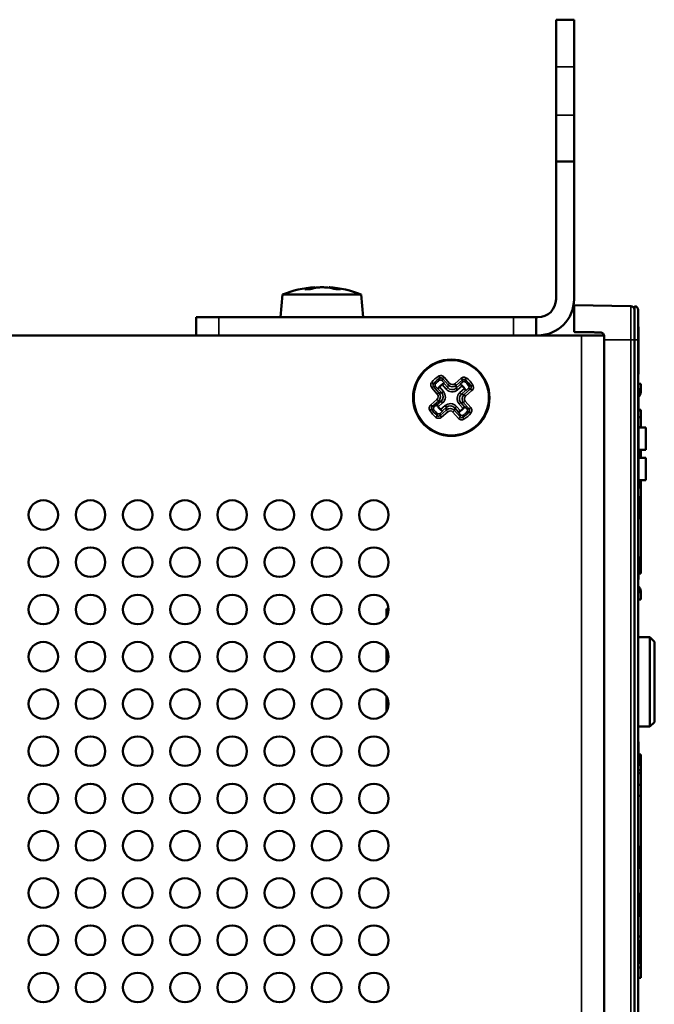
# Model space of a CAD drawing. Units: inches. Extents: x 0.3 to 14.3, y 0.2 to 11.2.
# Drawn here: x 4.8 to 5.9, y 5.7 to 7.4 of the extents above; entities that cross this region are included whole.
import ezdxf

# ---------------------------------------------------------------- set-up
doc = ezdxf.new("R2010")
doc.units = ezdxf.units.IN
doc.header["$LTSCALE"] = 0.666667
doc.header["$MEASUREMENT"] = 0
doc.layers.add('Visible (ANSI)', color=7, linetype='Continuous', lineweight=50)
doc.layers.add('Visible Narrow (ANSI)', color=7, linetype='Continuous', lineweight=35)

msp = doc.modelspace()

# ---------------------------------------------------------------- linework, layer by layer
at = {"layer": 'Visible (ANSI)'}
for p, q in [((5.7243, 7.3655), (5.7243, 7.4488)), ((5.7561, 7.4488), (5.7243, 7.4488)), ((5.7561, 7.4488), (5.7561, 7.3655)), ((5.7243, 7.3655), (5.7243, 7.2805)), ((5.7561, 7.3655), (5.7561, 7.2805)), ((5.7243, 7.1988), (5.7243, 7.2805)), ((5.7561, 7.2805), (5.7561, 7.1988)), ((5.7243, 6.9559), (5.7243, 7.1988)), ((5.7561, 7.1988), (5.7243, 7.1988)), ((5.7561, 7.1988), (5.7561, 6.9559)), ((5.2416, 6.9642), (5.2381, 6.924)), ((5.2416, 6.9642), (5.3806, 6.9642)), ((5.2904, 6.9734), (5.2816, 6.9734)), ((5.2983, 6.9769), (5.2984, 6.9755)), ((5.3239, 6.9769), (5.3238, 6.976)), ((5.3434, 6.9734), (5.3357, 6.9734)), ((5.3806, 6.9642), (5.3841, 6.924)), ((5.8562, 6.9436), (5.7561, 6.9454)), ((5.7561, 6.8981), (5.7561, 6.9454)), ((5.8628, 6.8845), (5.8628, 6.9436)), ((5.8629, 6.9436), (5.8628, 6.9436)), ((5.8695, 6.9369), (5.8695, 6.8845)), ((5.0895, 6.924), (5.1295, 6.924)), ((5.0895, 6.924), (5.0895, 6.8922)), ((5.6495, 6.924), (5.1295, 6.924)), ((5.6495, 6.924), (5.6895, 6.924)), ((5.6895, 6.924), (5.6924, 6.924)), ((5.6895, 6.8922), (5.6895, 6.924)), ((5.8695, 6.9072), (5.8701, 6.9072)), ((5.8701, 6.8843), (5.8701, 6.9072)), ((4.2028, 6.8922), (5.7695, 6.8922)), ((5.8093, 6.8922), (5.7695, 6.8922)), ((5.8095, 6.8906), (5.8095, 6.8845)), ((5.8095, 5.2665), (5.8095, 6.8845)), ((5.8628, 6.8845), (5.8628, 5.2665)), ((5.8695, 5.2665), (5.8695, 6.8845)), ((5.8695, 6.8439), (5.8701, 6.8439)), ((5.8701, 6.8305), (5.8701, 6.8439)), ((5.8695, 6.8305), (5.8701, 6.8305)), ((5.8695, 6.8243), (5.8701, 6.8243)), ((5.8695, 6.824), (5.8701, 6.824)), ((5.8701, 6.8243), (5.8701, 6.8305)), ((5.8701, 6.824), (5.8701, 6.8243)), ((5.8738, 6.8068), (5.8695, 6.8068)), ((5.8695, 6.8068), (5.8738, 6.8068)), ((5.8738, 6.8068), (5.8738, 6.7937)), ((5.8695, 6.7988), (5.8701, 6.7988)), ((5.8701, 6.7988), (5.8701, 6.7588)), ((5.8701, 6.7937), (5.8738, 6.7937)), ((5.8701, 6.7937), (5.8738, 6.7937)), ((5.8738, 6.7937), (5.8738, 6.7923)), ((5.8695, 6.7588), (5.8701, 6.7588)), ((5.8695, 6.758), (5.8701, 6.758)), ((5.8738, 6.7608), (5.8701, 6.7608)), ((5.8701, 6.7588), (5.8701, 6.758)), ((5.8738, 6.7608), (5.8738, 6.7477)), ((5.8738, 6.7477), (5.8695, 6.7477)), ((5.8695, 6.7477), (5.8738, 6.7477)), ((5.8738, 6.7295), (5.8738, 6.7477)), ((5.8695, 6.7322), (5.8701, 6.7322)), ((5.8695, 6.7238), (5.8701, 6.7238)), ((5.8701, 6.7322), (5.8701, 6.7238)), ((5.8701, 6.7295), (5.8828, 6.7295)), ((5.8701, 6.7238), (5.8701, 6.6922)), ((5.8828, 6.7295), (5.8828, 6.6902)), ((5.8695, 6.6922), (5.8701, 6.6922)), ((5.8701, 6.6922), (5.8701, 6.6588)), ((5.8701, 6.6902), (5.8828, 6.6902)), ((5.8738, 6.6762), (5.8738, 6.6902)), ((5.8701, 6.6762), (5.8828, 6.6762)), ((5.8828, 6.6762), (5.8828, 6.6368)), ((5.8695, 6.6588), (5.8701, 6.6588)), ((5.8701, 6.6588), (5.8701, 6.6273)), ((5.8701, 6.6368), (5.8828, 6.6368)), ((5.8738, 6.4853), (5.8738, 6.6368)), ((5.8695, 6.6273), (5.8701, 6.6273)), ((5.8695, 6.6223), (5.8701, 6.6223)), ((5.8701, 6.6223), (5.8701, 6.6273)), ((5.8695, 6.6088), (5.8701, 6.6088)), ((5.8695, 6.6086), (5.8701, 6.6086)), ((5.8701, 6.6088), (5.8701, 6.6086)), ((5.8701, 6.6086), (5.8701, 6.5686)), ((5.8695, 6.5686), (5.8701, 6.5686)), ((5.8695, 6.5679), (5.8701, 6.5679)), ((5.8701, 6.5686), (5.8701, 6.5679)), ((5.8695, 6.5022), (5.8701, 6.5022)), ((5.8701, 6.4622), (5.8701, 6.5022)), ((5.8701, 6.4853), (5.8738, 6.4853)), ((5.8738, 6.4853), (5.8701, 6.4853)), ((5.8738, 6.4853), (5.8738, 6.4721)), ((5.8695, 6.4622), (5.8701, 6.4622)), ((5.8695, 6.4615), (5.8701, 6.4615)), ((5.8695, 6.4614), (5.8701, 6.4614)), ((5.8701, 6.4721), (5.8738, 6.4721)), ((5.8701, 6.4615), (5.8701, 6.4622)), ((5.8701, 6.4614), (5.8701, 6.4615)), ((5.8738, 6.4393), (5.8695, 6.4393)), ((5.8738, 6.4393), (5.8695, 6.4393)), ((5.8695, 6.4262), (5.8738, 6.4262)), ((5.8738, 6.4262), (5.8695, 6.4262)), ((5.8738, 6.4406), (5.8738, 6.4393)), ((5.8738, 6.4406), (5.8738, 6.4393)), ((5.8738, 6.4262), (5.8738, 6.4393)), ((5.8738, 6.4393), (5.8738, 6.4262)), ((5.4253, 6.4096), (5.4288, 6.4096)), ((5.4253, 6.3959), (5.4253, 6.4096)), ((5.8899, 6.3598), (5.8695, 6.3598)), ((5.8899, 6.3598), (5.8899, 6.2023)), ((5.8978, 6.3519), (5.8899, 6.3598)), ((5.4253, 6.3125), (5.4253, 6.3384)), ((5.8978, 6.2102), (5.8978, 6.3519)), ((5.4253, 6.2292), (5.4253, 6.2551)), ((5.8899, 6.2023), (5.8695, 6.2023)), ((5.8978, 6.2102), (5.8899, 6.2023)), ((5.8695, 6.1755), (5.8701, 6.1755)), ((5.8695, 6.1737), (5.8701, 6.1737)), ((5.8701, 6.1755), (5.8701, 6.1737)), ((5.8701, 6.1737), (5.8701, 6.1337)), ((5.8738, 6.153), (5.8701, 6.153)), ((5.8738, 6.153), (5.8738, 6.1347)), ((5.8738, 6.1347), (5.8738, 6.153)), ((5.8695, 6.1337), (5.8701, 6.1337)), ((5.8695, 6.1329), (5.8701, 6.1329)), ((5.8701, 6.1347), (5.8738, 6.1347)), ((5.8738, 6.1347), (5.8701, 6.1347)), ((5.8701, 6.1337), (5.8701, 6.1329)), ((5.8738, 6.1256), (5.8738, 6.1347)), ((5.8738, 6.1347), (5.8738, 6.1256)), ((5.8695, 6.1256), (5.8738, 6.1256)), ((5.8738, 6.1256), (5.8695, 6.1256)), ((5.8695, 6.1199), (5.8738, 6.1199)), ((5.8738, 6.1199), (5.8695, 6.1199)), ((5.8738, 6.1199), (5.8738, 6.1256)), ((5.8738, 6.1256), (5.8738, 6.1199)), ((5.8738, 6.0997), (5.8738, 6.1199)), ((5.8738, 6.1199), (5.8738, 6.0997)), ((5.8738, 6.0997), (5.8695, 6.0997)), ((5.8695, 6.0997), (5.8738, 6.0997)), ((5.8695, 6.0997), (5.8738, 6.0997)), ((5.8738, 6.0997), (5.8738, 6.0803)), ((5.8738, 6.0803), (5.8738, 6.0997)), ((5.8738, 6.0803), (5.8738, 6.0997)), ((5.8695, 6.0803), (5.8738, 6.0803)), ((5.8738, 6.0803), (5.8695, 6.0803)), ((5.8738, 6.0803), (5.8695, 6.0803)), ((5.8738, 5.832), (5.8738, 6.0803)), ((5.8738, 6.0803), (5.8738, 5.832)), ((5.8695, 5.9922), (5.8701, 5.9922)), ((5.8701, 5.9522), (5.8701, 5.9922)), ((5.8695, 5.9522), (5.8701, 5.9522)), ((5.8695, 5.9513), (5.8701, 5.9513)), ((5.8701, 5.9513), (5.8701, 5.9522)), ((5.8695, 5.9088), (5.8701, 5.9088)), ((5.8695, 5.9073), (5.8701, 5.9073)), ((5.8695, 5.907), (5.8701, 5.907)), ((5.8701, 5.9073), (5.8701, 5.9088)), ((5.8701, 5.907), (5.8701, 5.9073)), ((5.8701, 5.867), (5.8701, 5.907)), ((5.8695, 5.867), (5.8701, 5.867)), ((5.8738, 5.832), (5.8695, 5.832)), ((5.8695, 5.832), (5.8738, 5.832)), ((5.8695, 5.832), (5.8738, 5.832)), ((5.8695, 5.8255), (5.8701, 5.8255)), ((5.8695, 5.8248), (5.8701, 5.8248)), ((5.8701, 5.8248), (5.8701, 5.8255)), ((5.8701, 5.7848), (5.8701, 5.8248)), ((5.8738, 5.832), (5.8738, 5.8127)), ((5.8738, 5.8127), (5.8738, 5.832)), ((5.8738, 5.8127), (5.8738, 5.832)), ((5.8701, 5.8127), (5.8738, 5.8127)), ((5.8738, 5.8127), (5.8701, 5.8127)), ((5.8738, 5.8127), (5.8701, 5.8127)), ((5.8738, 5.8127), (5.8738, 5.7924)), ((5.8738, 5.7924), (5.8738, 5.8127)), ((5.8695, 5.7848), (5.8701, 5.7848)), ((5.8695, 5.7841), (5.8701, 5.7841)), ((5.8701, 5.7924), (5.8738, 5.7924)), ((5.8738, 5.7924), (5.8701, 5.7924)), ((5.8701, 5.7867), (5.8738, 5.7867)), ((5.8738, 5.7867), (5.8701, 5.7867)), ((5.8701, 5.7841), (5.8701, 5.7848)), ((5.8738, 5.7924), (5.8738, 5.7867)), ((5.8738, 5.7867), (5.8738, 5.7924)), ((5.8738, 5.7867), (5.8738, 5.7776)), ((5.8738, 5.7776), (5.8738, 5.7867)), ((5.8738, 5.7776), (5.8695, 5.7776)), ((5.8695, 5.7776), (5.8738, 5.7776)), ((5.8695, 5.7776), (5.8738, 5.7776)), ((5.8738, 5.7776), (5.8738, 5.7593)), ((5.8738, 5.7593), (5.8738, 5.7776)), ((5.8738, 5.7593), (5.8738, 5.7776)), ((5.8695, 5.7593), (5.8738, 5.7593)), ((5.8738, 5.7593), (5.8695, 5.7593))]:
    msp.add_line(p, q, dxfattribs=at)
for centre, radius in [((5.5395, 6.7822), 0.0674), ((4.8195, 6.5755), 0.026), ((4.9028, 6.5755), 0.026), ((4.9861, 6.5755), 0.026), ((5.0695, 6.5755), 0.026), ((5.1528, 6.5755), 0.026), ((5.2361, 6.5755), 0.026), ((5.3195, 6.5755), 0.026), ((5.4028, 6.5755), 0.026), ((4.8195, 6.4922), 0.026), ((4.9028, 6.4922), 0.026), ((4.9861, 6.4922), 0.026), ((5.0695, 6.4922), 0.026), ((5.1528, 6.4922), 0.026), ((5.2361, 6.4922), 0.026), ((5.3195, 6.4922), 0.026), ((5.4028, 6.4922), 0.026), ((4.8195, 6.4088), 0.026), ((4.9028, 6.4088), 0.026), ((4.9861, 6.4088), 0.026), ((5.0695, 6.4088), 0.026), ((5.1528, 6.4088), 0.026), ((5.2361, 6.4088), 0.026), ((5.3195, 6.4088), 0.026), ((5.4028, 6.4088), 0.026), ((4.8195, 6.3255), 0.026), ((4.9028, 6.3255), 0.026), ((4.9861, 6.3255), 0.026), ((5.0695, 6.3255), 0.026), ((5.1528, 6.3255), 0.026), ((5.2361, 6.3255), 0.026), ((5.3195, 6.3255), 0.026), ((5.4028, 6.3255), 0.026), ((4.8195, 6.2422), 0.026), ((4.9028, 6.2422), 0.026), ((4.9861, 6.2422), 0.026), ((5.0695, 6.2422), 0.026), ((5.1528, 6.2422), 0.026), ((5.2361, 6.2422), 0.026), ((5.3195, 6.2422), 0.026), ((5.4028, 6.2422), 0.026), ((4.8195, 6.1588), 0.026), ((4.9028, 6.1588), 0.026), ((4.9861, 6.1588), 0.026), ((5.0695, 6.1588), 0.026), ((5.1528, 6.1588), 0.026), ((5.2361, 6.1588), 0.026), ((5.3195, 6.1588), 0.026), ((5.4028, 6.1588), 0.026), ((4.8195, 6.0755), 0.026), ((4.9028, 6.0755), 0.026), ((4.9861, 6.0755), 0.026), ((5.0695, 6.0755), 0.026), ((5.1528, 6.0755), 0.026), ((5.2361, 6.0755), 0.026), ((5.3195, 6.0755), 0.026), ((5.4028, 6.0755), 0.026), ((4.8195, 5.9922), 0.026), ((4.9028, 5.9922), 0.026), ((4.9861, 5.9922), 0.026), ((5.0695, 5.9922), 0.026), ((5.1528, 5.9922), 0.026), ((5.2361, 5.9922), 0.026), ((5.3195, 5.9922), 0.026), ((5.4028, 5.9922), 0.026), ((4.8195, 5.9088), 0.026), ((4.9028, 5.9088), 0.026), ((4.9861, 5.9088), 0.026), ((5.0695, 5.9088), 0.026), ((5.1528, 5.9088), 0.026), ((5.2361, 5.9088), 0.026), ((5.3195, 5.9088), 0.026), ((5.4028, 5.9088), 0.026), ((4.8195, 5.8255), 0.026), ((4.9028, 5.8255), 0.026), ((4.9861, 5.8255), 0.026), ((5.0695, 5.8255), 0.026), ((5.1528, 5.8255), 0.026), ((5.2361, 5.8255), 0.026), ((5.3195, 5.8255), 0.026), ((5.4028, 5.8255), 0.026), ((4.8195, 5.7422), 0.026), ((4.9028, 5.7422), 0.026), ((4.9861, 5.7422), 0.026), ((5.0695, 5.7422), 0.026), ((5.1528, 5.7422), 0.026), ((5.2361, 5.7422), 0.026), ((5.3195, 5.7422), 0.026), ((5.4028, 5.7422), 0.026)]:
    msp.add_circle(centre, radius, dxfattribs=at)
for centre, radius, start, end in [((5.3111, 6.7876), 0.1898, 93.8974, 111.4756), ((5.3111, 6.7876), 0.1898, 68.5244, 86.1026), ((5.6924, 6.9559), 0.0637, 270, 0), ((5.6924, 6.9559), 0.0319, 270, 0), ((5.8561, 6.9369), 0.00667, 0, 89), ((5.8628, 6.9369), 0.00667, 0, 89), ((5.5395, 6.7822), 0.0283, 115.4832, 146.867), ((5.5395, 6.7822), 0.0283, 25.4832, 56.867), ((5.862, 6.7923), 0.0118, 313.472, 0), ((5.5395, 6.7822), 0.0283, 205.4832, 236.867), ((5.5395, 6.7822), 0.0283, 295.4832, 326.867), ((5.862, 6.4406), 0.0118, 0, 50.835)]:
    msp.add_arc(centre, radius, start, end, dxfattribs=at)
for centre, major_axis, ratio, start_param, end_param in [((5.3197, 6.7886), (-0.0229, 0.188), 0.692283, 0.015249, 0.120898), ((5.3019, 6.7886), (0.0212, 0.1882), 0.625177, 0.169416, 0.275065), ((5.3029, 6.7886), (0.0237, 0.1879), 0.716343, 0.189221, 0.20655), ((5.3194, 6.7886), (-0.0237, 0.1879), 0.716343, 5.988316, 6.093965), ((5.3037, 6.7886), (0.0262, 0.1876), 0.775601, 6.185965, 6.291614)]:
    msp.add_ellipse(centre, major_axis=major_axis, ratio=ratio, start_param=start_param, end_param=end_param, dxfattribs=at)
for points, degree in [([(5.2813, 6.9734), (5.2814, 6.9734), (5.2815, 6.9734), (5.2816, 6.9734)], 3), ([(5.3434, 6.9734), (5.3435, 6.9734), (5.3437, 6.9734), (5.3438, 6.9734)], 3), ([(5.7561, 6.8981), (5.7796, 6.8977), (5.8029, 6.8973)], 2), ([(5.8701, 6.8698), (5.8701, 6.8725), (5.8701, 6.8796), (5.8701, 6.8843)], 2), ([(5.8701, 6.8627), (5.8701, 6.8638), (5.8701, 6.8672), (5.8701, 6.8698)], 2), ([(5.8701, 6.8591), (5.8701, 6.8602), (5.8701, 6.8616), (5.8701, 6.8627)], 2), ([(5.8701, 6.8469), (5.8701, 6.8517), (5.8701, 6.8576), (5.8701, 6.8591)], 2), ([(5.8701, 6.8439), (5.8701, 6.8453), (5.8701, 6.8469)], 2)]:
    msp.add_open_spline(points, degree=degree, dxfattribs=at)
for points, knots in [([(5.2982, 6.9769), (5.2982, 6.9769), (5.2982, 6.9769), (5.2984, 6.9769), (5.2983, 6.9769), (5.2973, 6.9767), (5.2965, 6.9766), (5.2953, 6.9764), (5.2951, 6.9764), (5.2948, 6.9764)], [0.03533879, 0.03533879, 0.03533879, 0.03533879, 0.03623734, 0.03623734, 0.05433228, 0.05433228, 0.07242721, 0.07242721, 0.07671023, 0.07671023, 0.07671023, 0.07671023]), ([(5.3111, 6.9769), (5.311, 6.9769), (5.311, 6.9769), (5.3093, 6.9769), (5.3076, 6.9769), (5.3044, 6.9767), (5.3029, 6.9766), (5.3013, 6.9764), (5.301, 6.9764), (5.3008, 6.9764)], [0.03533879, 0.03533879, 0.03533879, 0.03533879, 0.03623734, 0.03623734, 0.05433228, 0.05433228, 0.07242721, 0.07242721, 0.07671023, 0.07671023, 0.07671023, 0.07671023]), ([(5.3029, 6.9764), (5.3039, 6.9765), (5.3052, 6.9767), (5.3081, 6.9769), (5.3098, 6.9769), (5.3129, 6.9769), (5.3146, 6.9769), (5.3179, 6.9767), (5.3194, 6.9766), (5.3209, 6.9764), (5.3212, 6.9764), (5.3215, 6.9764)], [0, 0, 0, 0, 0.01811867, 0.01811867, 0.03623734, 0.03623734, 0.05433228, 0.05433228, 0.07242721, 0.07242721, 0.07671023, 0.07671023, 0.07671023, 0.07671023]), ([(5.3286, 6.9764), (5.3274, 6.9765), (5.3263, 6.9767), (5.3247, 6.9769), (5.3242, 6.9769), (5.324, 6.9769), (5.3239, 6.9769), (5.3239, 6.9769)], [0, 0, 0, 0, 0.01811867, 0.01811867, 0.03623734, 0.03623734, 0.04127428, 0.04127428, 0.04127428, 0.04127428]), ([(5.8095, 6.8906), (5.8095, 6.8914), (5.8093, 6.8923), (5.8086, 6.894), (5.8081, 6.8947), (5.8069, 6.8959), (5.8062, 6.8964), (5.8046, 6.8971), (5.8037, 6.8973), (5.8029, 6.8973)], [0.03831495, 0.03831495, 0.03831495, 0.03831495, 0.04792391, 0.04792391, 0.05757824, 0.05757824, 0.06713383, 0.06713383, 0.07634125, 0.07634125, 0.07634125, 0.07634125])]:
    msp.add_open_spline(points, degree=3, knots=knots, dxfattribs=at)
at = {"layer": 'Visible Narrow (ANSI)'}
for p, q in [((5.7243, 7.3655), (5.7561, 7.3655)), ((5.7561, 7.2805), (5.7243, 7.2805)), ((5.2903, 6.9734), (5.2813, 6.9734)), ((5.2948, 6.9764), (5.2949, 6.9747)), ((5.3008, 6.9764), (5.3007, 6.976)), ((5.3286, 6.9764), (5.3285, 6.9752)), ((5.3438, 6.9734), (5.3359, 6.9734)), ((5.8562, 6.8845), (5.8562, 6.9436)), ((5.8629, 6.8845), (5.8629, 6.9436)), ((5.1295, 6.8922), (5.1295, 6.924)), ((5.6495, 6.924), (5.6495, 6.8922)), ((5.7695, 5.2588), (5.7695, 6.8922)), ((5.8095, 6.8845), (5.8562, 6.8845)), ((5.8562, 6.8845), (5.8628, 6.8845)), ((5.8562, 6.8845), (5.8562, 5.2665)), ((5.8628, 6.8845), (5.8629, 6.8845)), ((5.8629, 6.8845), (5.8695, 6.8845)), ((5.8629, 6.8845), (5.8629, 5.2665)), ((5.8695, 6.8843), (5.8701, 6.8843)), ((5.8695, 6.8698), (5.8701, 6.8698)), ((5.8695, 6.8627), (5.8701, 6.8627)), ((5.8695, 6.8591), (5.8701, 6.8591)), ((5.8695, 6.8469), (5.8701, 6.8469)), ((5.5079, 6.8069), (5.5048, 6.8093)), ((5.5191, 6.8168), (5.5171, 6.8201)), ((5.5273, 6.8077), (5.5234, 6.8121)), ((5.5269, 6.8185), (5.524, 6.816)), ((5.5337, 6.8049), (5.524, 6.816)), ((5.5268, 6.8075), (5.5333, 6.8)), ((5.5269, 6.8185), (5.5366, 6.8075)), ((5.5366, 6.8075), (5.5337, 6.8049)), ((5.5457, 6.8069), (5.5567, 6.8165)), ((5.5457, 6.8069), (5.5482, 6.8039)), ((5.5593, 6.8136), (5.5482, 6.8039)), ((5.5593, 6.8097), (5.5549, 6.8059)), ((5.5567, 6.8165), (5.5593, 6.8136)), ((5.5666, 6.8168), (5.5642, 6.8137)), ((5.508, 6.802), (5.5051, 6.7994)), ((5.5148, 6.7884), (5.5051, 6.7994)), ((5.508, 6.802), (5.5177, 6.7909)), ((5.5119, 6.802), (5.5157, 6.7976)), ((5.5177, 6.7909), (5.5148, 6.7884)), ((5.5226, 6.7906), (5.516, 6.7981)), ((5.5177, 6.7909), (5.5226, 6.7906)), ((5.5185, 6.8012), (5.5255, 6.7932)), ((5.5226, 6.7906), (5.5255, 6.7932)), ((5.5304, 6.7975), (5.5234, 6.8055)), ((5.5304, 6.7975), (5.5333, 6.8)), ((5.5333, 6.8), (5.5337, 6.8049)), ((5.5479, 6.799), (5.5554, 6.8056)), ((5.5482, 6.8039), (5.5479, 6.799)), ((5.5505, 6.7961), (5.5479, 6.799)), ((5.5585, 6.8031), (5.5505, 6.7961)), ((5.5548, 6.7912), (5.5628, 6.7982)), ((5.5548, 6.7912), (5.5573, 6.7883)), ((5.5648, 6.7948), (5.5573, 6.7883)), ((5.5622, 6.788), (5.5733, 6.7976)), ((5.5758, 6.7947), (5.5648, 6.785)), ((5.565, 6.7943), (5.5694, 6.7982)), ((5.5758, 6.7947), (5.5733, 6.7976)), ((5.5774, 6.8045), (5.5741, 6.8025)), ((5.5031, 6.7696), (5.5141, 6.7793)), ((5.5167, 6.7763), (5.5056, 6.7667)), ((5.5167, 6.7763), (5.5141, 6.7793)), ((5.5141, 6.7695), (5.5216, 6.776)), ((5.5242, 6.7731), (5.5161, 6.7661)), ((5.5216, 6.776), (5.5167, 6.7763)), ((5.5216, 6.776), (5.5242, 6.7731)), ((5.5534, 6.7711), (5.5563, 6.7737)), ((5.5612, 6.7734), (5.5563, 6.7737)), ((5.5563, 6.7737), (5.5629, 6.7662)), ((5.5573, 6.7883), (5.5622, 6.788)), ((5.5642, 6.7759), (5.5612, 6.7734)), ((5.5709, 6.7623), (5.5612, 6.7734)), ((5.5648, 6.785), (5.5622, 6.788)), ((5.5642, 6.7759), (5.5738, 6.7649)), ((5.5049, 6.7618), (5.5015, 6.7598)), ((5.5056, 6.7667), (5.5031, 6.7696)), ((5.5139, 6.77), (5.5095, 6.7661)), ((5.5196, 6.7507), (5.5307, 6.7604)), ((5.5196, 6.7546), (5.524, 6.7584)), ((5.5204, 6.7612), (5.5284, 6.7682)), ((5.5332, 6.7575), (5.5222, 6.7478)), ((5.531, 6.7653), (5.5235, 6.7587)), ((5.531, 6.7653), (5.5284, 6.7682)), ((5.5307, 6.7604), (5.531, 6.7653)), ((5.5307, 6.7604), (5.5332, 6.7575)), ((5.5453, 6.7594), (5.5423, 6.7568)), ((5.552, 6.7458), (5.5423, 6.7568)), ((5.5456, 6.7643), (5.5453, 6.7594)), ((5.5453, 6.7594), (5.5549, 6.7483)), ((5.5456, 6.7643), (5.5485, 6.7669)), ((5.5521, 6.7568), (5.5456, 6.7643)), ((5.5485, 6.7669), (5.5555, 6.7588)), ((5.5516, 6.7566), (5.5555, 6.7522)), ((5.5604, 6.7631), (5.5534, 6.7711)), ((5.567, 6.7623), (5.5632, 6.7667)), ((5.5738, 6.7649), (5.5709, 6.7623)), ((5.5741, 6.755), (5.571, 6.7574)), ((5.5147, 6.7506), (5.5123, 6.7475)), ((5.5196, 6.7507), (5.5222, 6.7478)), ((5.5549, 6.7483), (5.552, 6.7458)), ((5.5618, 6.7442), (5.5598, 6.7476))]:
    msp.add_line(p, q, dxfattribs=at)
for radius in [0.0671, 0.0658]:
    msp.add_circle((5.5395, 6.7822), radius, dxfattribs=at)
for radius, start, end in [(0.044, 120.4665, 141.8838), (0.0401, 120.4665, 141.8838), (0.0372, 124.6496, 137.7006), (0.0401, 30.4665, 51.8838), (0.0372, 34.6496, 47.7006), (0.044, 30.4665, 51.8838), (0.044, 210.4665, 231.8838), (0.0401, 210.4665, 231.8838), (0.0372, 214.6496, 227.7006), (0.0401, 300.4665, 321.8838), (0.0372, 304.6496, 317.7006), (0.044, 300.4665, 321.8838)]:
    msp.add_arc((5.5395, 6.7822), radius, start, end, dxfattribs=at)
for centre, major_axis, ratio, start_param, end_param in [((5.4914, 6.7913), (0.0469, 0.0094), 0.276084, 1.063714, 1.158057), ((5.5368, 6.831), (-0.0155, -0.0453), 0.276084, 5.125129, 5.219472), ((5.5415, 6.812), (-0.00045, -0.00675), 0.970288, 5.512866, 7.053504), ((5.5486, 6.8302), (-0.0094, 0.0469), 0.276084, 4.205306, 4.299649), ((5.5096, 6.7842), (0.0106, -0.0007), 0.992067, 5.512866, 7.053504), ((5.5142, 6.7838), (0.011, -0.0007), 0.949444, 5.512866, 7.053504), ((5.5142, 6.7838), (0.0148, -0.001), 0.970288, 5.512866, 7.053504), ((5.5411, 6.8074), (-0.001, -0.0148), 0.970288, 5.512866, 7.053504), ((5.5411, 6.8074), (-0.0007, -0.011), 0.949444, 5.512866, 7.053504), ((5.5415, 6.812), (-0.0007, -0.0106), 0.992067, 5.512866, 7.053504), ((5.5647, 6.7805), (-0.0148, 0.001), 0.970288, 5.512866, 7.053504), ((5.5883, 6.7848), (-0.0453, 0.0155), 0.276084, 5.125129, 5.219472), ((5.5096, 6.7842), (0.00675, -0.00045), 0.970288, 5.512866, 7.053504), ((5.5378, 6.7569), (0.001, 0.0148), 0.970288, 5.512866, 7.053504), ((5.5647, 6.7805), (-0.011, 0.0007), 0.949444, 5.512866, 7.053504), ((5.5693, 6.7802), (-0.0106, 0.0007), 0.992067, 5.512866, 7.053504), ((5.5693, 6.7802), (-0.00675, 0.00045), 0.970288, 5.512866, 7.053504), ((5.4906, 6.7795), (-0.0453, 0.0155), 0.276084, 1.983536, 2.077879), ((5.5303, 6.7341), (-0.0094, 0.0469), 0.276084, 1.063714, 1.158057), ((5.5375, 6.7523), (0.0007, 0.0106), 0.992067, 5.512866, 7.053504), ((5.5378, 6.7569), (0.0007, 0.011), 0.949444, 5.512866, 7.053504), ((5.5375, 6.7523), (0.00045, 0.00675), 0.970288, 5.512866, 7.053504), ((5.5875, 6.773), (0.0469, 0.0094), 0.276084, 4.205306, 4.299649), ((5.5421, 6.7333), (-0.0155, -0.0453), 0.276084, 1.983536, 2.077879)]:
    msp.add_ellipse(centre, major_axis=major_axis, ratio=ratio, start_param=start_param, end_param=end_param, dxfattribs=at)
for points, knots in [([(5.5051, 6.7994), (5.5039, 6.8008), (5.5032, 6.8025), (5.5032, 6.8043), (5.5031, 6.8061), (5.5037, 6.8079), (5.5048, 6.8093)], [0, 0, 0, 0, 0.5, 0.5, 0.5, 1, 1, 1, 1]), ([(5.5079, 6.8069), (5.5073, 6.8062), (5.507, 6.8053), (5.507, 6.8044), (5.507, 6.8035), (5.5074, 6.8027), (5.508, 6.802)], [0, 0, 0, 0, 0.4999519, 0.4999519, 0.4999519, 0.9999999, 0.9999999, 0.9999999, 0.9999999]), ([(5.5119, 6.8072), (5.5116, 6.8068), (5.5113, 6.8064), (5.511, 6.8054), (5.5109, 6.8049), (5.511, 6.8039), (5.5111, 6.8035), (5.5114, 6.8027), (5.5116, 6.8023), (5.5119, 6.802)], [0, 0, 0, 0, 0.00590825, 0.00590825, 0.01176202, 0.01176202, 0.01683655, 0.01683655, 0.02161631, 0.02161631, 0.02161631, 0.02161631]), ([(5.5171, 6.8201), (5.5187, 6.821), (5.5205, 6.8214), (5.5223, 6.8211), (5.5241, 6.8208), (5.5257, 6.8199), (5.5269, 6.8185)], [0, 0, 0, 0, 0.5, 0.5, 0.5, 1, 1, 1, 1]), ([(5.5234, 6.8121), (5.5231, 6.8125), (5.5227, 6.8128), (5.5218, 6.8133), (5.5213, 6.8134), (5.5203, 6.8135), (5.5199, 6.8134), (5.519, 6.8132), (5.5187, 6.813), (5.5183, 6.8127)], [0, 0, 0, 0, 0.00590767, 0.00590767, 0.01176554, 0.01176554, 0.01683517, 0.01683517, 0.02161638, 0.02161638, 0.02161638, 0.02161638]), ([(5.524, 6.816), (5.5234, 6.8167), (5.5226, 6.8171), (5.5217, 6.8173), (5.5208, 6.8174), (5.5199, 6.8172), (5.5191, 6.8168)], [0.0000001, 0.0000001, 0.0000001, 0.0000001, 0.4999607, 0.4999607, 0.4999607, 1, 1, 1, 1]), ([(5.524, 6.816), (5.5239, 6.8153), (5.5238, 6.8145), (5.5237, 6.8138), (5.5236, 6.8132), (5.5235, 6.8127), (5.5234, 6.8121)], [0.0001271438, 0.0001271438, 0.0001271438, 0.0001271438, 0.0004964947, 0.0004964947, 0.0004964947, 0.0007822077, 0.0007822077, 0.0007822077, 0.0007822077]), ([(5.5567, 6.8165), (5.5581, 6.8177), (5.5598, 6.8184), (5.5616, 6.8185), (5.5634, 6.8185), (5.5652, 6.8179), (5.5666, 6.8168)], [0, 0, 0, 0, 0.5, 0.5, 0.5, 1, 1, 1, 1]), ([(5.5642, 6.8137), (5.5635, 6.8143), (5.5626, 6.8146), (5.5617, 6.8146), (5.5608, 6.8146), (5.56, 6.8142), (5.5593, 6.8136)], [0, 0, 0, 0, 0.4999519, 0.4999519, 0.4999519, 0.9999999, 0.9999999, 0.9999999, 0.9999999]), ([(5.5593, 6.8097), (5.5593, 6.8103), (5.5593, 6.8109), (5.5593, 6.8114), (5.5593, 6.8122), (5.5593, 6.8129), (5.5593, 6.8136)], [0.0002446419, 0.0002446419, 0.0002446419, 0.0002446419, 0.0005303539, 0.0005303539, 0.0005303539, 0.0008997037, 0.0008997037, 0.0008997037, 0.0008997037]), ([(5.5645, 6.8097), (5.5641, 6.81), (5.5637, 6.8103), (5.5627, 6.8106), (5.5622, 6.8107), (5.5612, 6.8106), (5.5608, 6.8105), (5.56, 6.8102), (5.5596, 6.81), (5.5593, 6.8097)], [0, 0, 0, 0, 0.00590825, 0.00590825, 0.01176202, 0.01176202, 0.01683655, 0.01683655, 0.02161631, 0.02161631, 0.02161631, 0.02161631]), ([(5.5119, 6.802), (5.5113, 6.802), (5.5108, 6.802), (5.5102, 6.802), (5.5095, 6.802), (5.5087, 6.802), (5.508, 6.802)], [0.0002446419, 0.0002446419, 0.0002446419, 0.0002446419, 0.0005303539, 0.0005303539, 0.0005303539, 0.0008997037, 0.0008997037, 0.0008997037, 0.0008997037]), ([(5.5694, 6.7982), (5.5698, 6.7985), (5.5701, 6.7989), (5.5706, 6.7999), (5.5707, 6.8004), (5.5708, 6.8013), (5.5707, 6.8018), (5.5705, 6.8026), (5.5703, 6.803), (5.5701, 6.8033)], [0, 0, 0, 0, 0.00590767, 0.00590767, 0.01176554, 0.01176554, 0.01683517, 0.01683517, 0.02161638, 0.02161638, 0.02161638, 0.02161638]), ([(5.5733, 6.7976), (5.5726, 6.7977), (5.5718, 6.7978), (5.5711, 6.798), (5.5706, 6.798), (5.57, 6.7981), (5.5694, 6.7982)], [0.0001271438, 0.0001271438, 0.0001271438, 0.0001271438, 0.0004964947, 0.0004964947, 0.0004964947, 0.0007822077, 0.0007822077, 0.0007822077, 0.0007822077]), ([(5.5733, 6.7976), (5.574, 6.7982), (5.5744, 6.799), (5.5746, 6.7999), (5.5747, 6.8008), (5.5745, 6.8017), (5.5741, 6.8025)], [0.0000001, 0.0000001, 0.0000001, 0.0000001, 0.4999607, 0.4999607, 0.4999607, 1, 1, 1, 1]), ([(5.5774, 6.8045), (5.5783, 6.8029), (5.5787, 6.8011), (5.5784, 6.7993), (5.5781, 6.7975), (5.5772, 6.7959), (5.5758, 6.7947)], [0, 0, 0, 0, 0.5, 0.5, 0.5, 1, 1, 1, 1]), ([(5.5015, 6.7598), (5.5006, 6.7614), (5.5002, 6.7632), (5.5005, 6.765), (5.5008, 6.7668), (5.5017, 6.7684), (5.5031, 6.7696)], [0, 0, 0, 0, 0.5, 0.5, 0.5, 1, 1, 1, 1]), ([(5.5056, 6.7667), (5.505, 6.7661), (5.5045, 6.7653), (5.5043, 6.7644), (5.5042, 6.7635), (5.5044, 6.7626), (5.5049, 6.7618)], [0.0000001, 0.0000001, 0.0000001, 0.0000001, 0.4999607, 0.4999607, 0.4999607, 1, 1, 1, 1]), ([(5.5056, 6.7667), (5.5064, 6.7666), (5.5071, 6.7665), (5.5078, 6.7664), (5.5084, 6.7663), (5.5089, 6.7662), (5.5095, 6.7661)], [0.0001271438, 0.0001271438, 0.0001271438, 0.0001271438, 0.0004964947, 0.0004964947, 0.0004964947, 0.0007822077, 0.0007822077, 0.0007822077, 0.0007822077]), ([(5.5095, 6.7661), (5.5091, 6.7658), (5.5088, 6.7654), (5.5083, 6.7645), (5.5082, 6.764), (5.5081, 6.763), (5.5082, 6.7626), (5.5084, 6.7617), (5.5086, 6.7614), (5.5089, 6.761)], [0, 0, 0, 0, 0.00590767, 0.00590767, 0.01176554, 0.01176554, 0.01683517, 0.01683517, 0.02161638, 0.02161638, 0.02161638, 0.02161638]), ([(5.5144, 6.7546), (5.5148, 6.7543), (5.5153, 6.754), (5.5162, 6.7537), (5.5167, 6.7536), (5.5177, 6.7537), (5.5181, 6.7538), (5.5189, 6.7541), (5.5193, 6.7543), (5.5196, 6.7546)], [0, 0, 0, 0, 0.00590825, 0.00590825, 0.01176202, 0.01176202, 0.01683655, 0.01683655, 0.02161631, 0.02161631, 0.02161631, 0.02161631]), ([(5.5196, 6.7546), (5.5196, 6.754), (5.5196, 6.7535), (5.5196, 6.7529), (5.5196, 6.7522), (5.5196, 6.7514), (5.5196, 6.7507)], [0.0002446419, 0.0002446419, 0.0002446419, 0.0002446419, 0.0005303539, 0.0005303539, 0.0005303539, 0.0008997037, 0.0008997037, 0.0008997037, 0.0008997037]), ([(5.567, 6.7623), (5.5676, 6.7623), (5.5682, 6.7623), (5.5687, 6.7623), (5.5695, 6.7623), (5.5702, 6.7623), (5.5709, 6.7623)], [0.0002446419, 0.0002446419, 0.0002446419, 0.0002446419, 0.0005303539, 0.0005303539, 0.0005303539, 0.0008997037, 0.0008997037, 0.0008997037, 0.0008997037]), ([(5.567, 6.7571), (5.5673, 6.7575), (5.5676, 6.758), (5.5679, 6.7589), (5.568, 6.7594), (5.568, 6.7604), (5.5679, 6.7608), (5.5675, 6.7616), (5.5673, 6.762), (5.567, 6.7623)], [0, 0, 0, 0, 0.00590825, 0.00590825, 0.01176202, 0.01176202, 0.01683655, 0.01683655, 0.02161631, 0.02161631, 0.02161631, 0.02161631]), ([(5.571, 6.7574), (5.5716, 6.7581), (5.5719, 6.759), (5.5719, 6.7599), (5.5719, 6.7608), (5.5715, 6.7617), (5.5709, 6.7623)], [0, 0, 0, 0, 0.4999519, 0.4999519, 0.4999519, 0.9999999, 0.9999999, 0.9999999, 0.9999999]), ([(5.5738, 6.7649), (5.575, 6.7635), (5.5757, 6.7618), (5.5758, 6.76), (5.5758, 6.7582), (5.5752, 6.7564), (5.5741, 6.755)], [0, 0, 0, 0, 0.5, 0.5, 0.5, 1, 1, 1, 1]), ([(5.5222, 6.7478), (5.5208, 6.7466), (5.5191, 6.7459), (5.5173, 6.7459), (5.5155, 6.7458), (5.5137, 6.7464), (5.5123, 6.7475)], [0, 0, 0, 0, 0.5, 0.5, 0.5, 1, 1, 1, 1]), ([(5.5147, 6.7506), (5.5154, 6.75), (5.5163, 6.7497), (5.5172, 6.7497), (5.5181, 6.7497), (5.519, 6.7501), (5.5196, 6.7507)], [0, 0, 0, 0, 0.4999519, 0.4999519, 0.4999519, 0.9999999, 0.9999999, 0.9999999, 0.9999999]), ([(5.5618, 6.7442), (5.5602, 6.7433), (5.5584, 6.7429), (5.5566, 6.7432), (5.5548, 6.7435), (5.5532, 6.7444), (5.552, 6.7458)], [0, 0, 0, 0, 0.5, 0.5, 0.5, 1, 1, 1, 1]), ([(5.5549, 6.7483), (5.555, 6.7491), (5.5552, 6.7498), (5.5553, 6.7505), (5.5553, 6.7511), (5.5554, 6.7516), (5.5555, 6.7522)], [0.0001271438, 0.0001271438, 0.0001271438, 0.0001271438, 0.0004964947, 0.0004964947, 0.0004964947, 0.0007822077, 0.0007822077, 0.0007822077, 0.0007822077]), ([(5.5549, 6.7483), (5.5555, 6.7476), (5.5563, 6.7472), (5.5572, 6.747), (5.5581, 6.7469), (5.559, 6.7471), (5.5598, 6.7476)], [0.0000001, 0.0000001, 0.0000001, 0.0000001, 0.4999607, 0.4999607, 0.4999607, 1, 1, 1, 1]), ([(5.5555, 6.7522), (5.5558, 6.7518), (5.5562, 6.7515), (5.5572, 6.751), (5.5577, 6.7509), (5.5586, 6.7508), (5.5591, 6.7509), (5.5599, 6.7511), (5.5603, 6.7513), (5.5606, 6.7516)], [0, 0, 0, 0, 0.00590767, 0.00590767, 0.01176554, 0.01176554, 0.01683517, 0.01683517, 0.02161638, 0.02161638, 0.02161638, 0.02161638])]:
    msp.add_open_spline(points, degree=3, knots=knots, dxfattribs=at)

doc.saveas('drawing.dxf')
